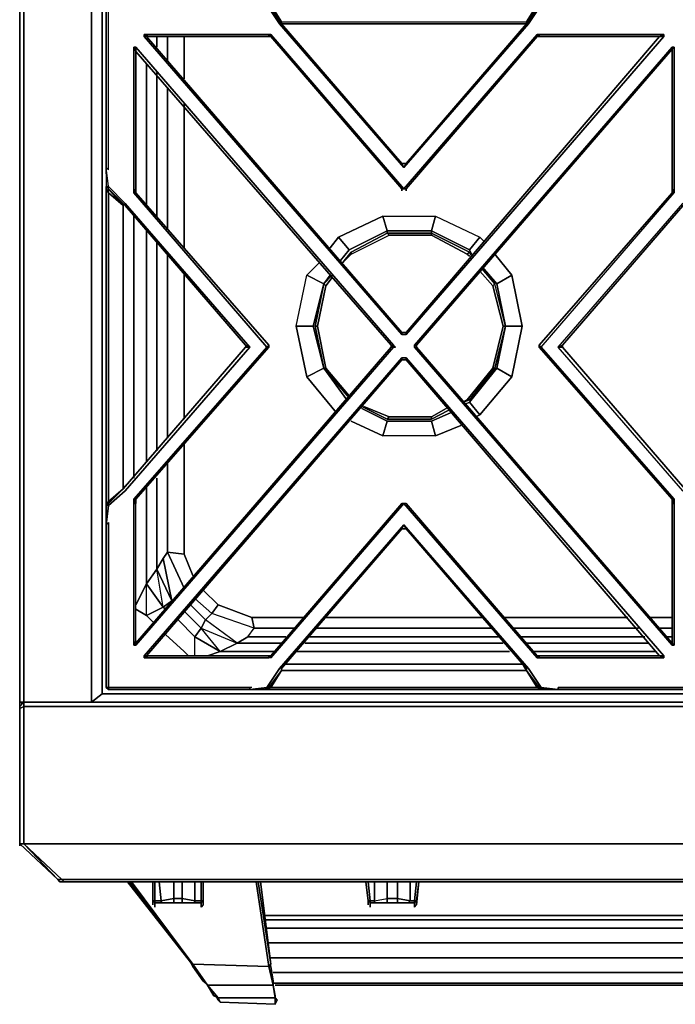
# Model space of a CAD drawing. Units: inches. Extents: x 0 to 29.9, y -31.2 to 0.
# Drawn here: x 0 to 11.7, y -31.2 to -13.6 of the extents above; entities that cross this region are included whole.
import ezdxf

# ---------------------------------------------------------------- set-up
doc = ezdxf.new("R2010")
doc.units = ezdxf.units.IN
doc.header["$MEASUREMENT"] = 0
doc.layers.get('0').update_dxf_attribs({"true_color": 0x8a086e})

msp = doc.modelspace()

# ---------------------------------------------------------------- linework, layer by layer
at = {"color": 81, "elevation": 0}
for points in [[(0.075, 0), (0, 0), (0, -0.829), (0.075, -0.829), (0.075, 0), (0, 0), (0, -0.829), (0.075, -0.906), (0.075, -25.788), (1.28, -25.788)], [(0, -0.906), (0, -25.788), (0.075, -25.788), (1.28, -25.788), (1.28, -0.906)], [(1.28, -25.788), (0.075, -25.788), (0.075, -0.906)], [(1.28, -0.906), (1.469, -1.057), (1.469, -25.638), (12.319, -25.638), (14.054, -25.638)], [(2.448, -14.1), (2.448, -13.912)], [(2.636, -14.364), (2.636, -13.912)], [(2.636, -13.912), (2.636, -14.364)], [(2.636, -14.364), (2.636, -13.912)], [(2.937, -14.668), (2.937, -13.912)], [(2.937, -13.912), (2.937, -14.668)], [(2.937, -14.668), (2.937, -13.912)], [(2.26, -14.402), (2.26, -16.929)], [(2.26, -16.929), (2.26, -14.402)], [(2.26, -16.929), (2.26, -14.402)], [(2.448, -17.118), (2.448, -14.552)], [(2.636, -17.344), (2.636, -14.818)], [(2.636, -14.818), (2.636, -17.344)], [(2.636, -17.344), (2.636, -14.818)], [(2.937, -17.683), (2.937, -15.119)], [(2.937, -15.119), (2.937, -17.683)], [(2.937, -17.683), (2.937, -15.119)], [(2.034, -21.792), (2.034, -17.118)], [(2.034, -17.118), (2.034, -21.792)], [(2.034, -21.792), (2.034, -17.118)], [(5.689, -17.494), (6.48, -17.118), (6.555, -17.381)], [(6.555, -17.381), (6.48, -17.118), (5.689, -17.494)], [(6.48, -17.118), (7.421, -17.118), (7.346, -17.381)], [(6.555, -17.381), (6.48, -17.118), (7.421, -17.118), (7.346, -17.381)], [(7.346, -17.381), (7.421, -17.118), (8.212, -17.494), (8.024, -17.72)], [(7.421, -17.118), (8.212, -17.494), (8.024, -17.72)], [(2.26, -17.381), (2.26, -21.491)], [(2.26, -21.491), (2.26, -17.381)], [(2.26, -21.491), (2.26, -17.381)], [(5.877, -17.72), (6.555, -17.381), (7.346, -17.381), (8.024, -17.72)], [(6.555, -17.381), (5.877, -17.72)], [(7.346, -17.381), (6.555, -17.381)], [(8.024, -17.72), (7.346, -17.381)], [(2.448, -21.302), (2.448, -17.57)], [(5.689, -17.494), (5.877, -17.72)], [(5.877, -17.72), (5.689, -17.494)], [(5.877, -17.72), (5.689, -17.494)], [(8.024, -17.758), (7.346, -17.419), (6.555, -17.419), (5.915, -17.758), (5.764, -17.946), (5.915, -17.758), (5.915, -17.796), (6.593, -17.457), (6.555, -17.419), (5.915, -17.758), (5.915, -17.796), (6.593, -17.457), (6.555, -17.419)], [(5.915, -17.796), (6.593, -17.457), (7.346, -17.457), (7.986, -17.796), (8.024, -17.833)], [(7.986, -17.796), (8.024, -17.758), (7.346, -17.419), (7.346, -17.457), (6.593, -17.457), (6.555, -17.419), (7.346, -17.419), (7.346, -17.457), (6.593, -17.457)], [(7.986, -17.796), (7.346, -17.457)], [(8.024, -17.72), (8.212, -17.494)], [(2.636, -21.076), (2.636, -17.796)], [(2.636, -17.796), (2.636, -21.076)], [(2.636, -21.076), (2.636, -17.796)], [(5.764, -17.946), (5.915, -17.796), (5.915, -17.758)], [(7.986, -17.796), (8.024, -17.758)], [(2.937, -20.737), (2.937, -18.134)], [(2.937, -18.134), (2.937, -20.737)], [(2.937, -20.737), (2.937, -18.134)], [(4.936, -19.078), (5.124, -18.172), (5.425, -18.323)], [(5.425, -18.323), (5.124, -18.172)], [(5.877, -20.321), (5.463, -19.831), (5.312, -19.078), (5.463, -18.36), (5.576, -18.21)], [(8.212, -18.097), (8.44, -18.36), (8.629, -19.078), (8.44, -19.831), (7.986, -20.396)], [(8.779, -18.172), (8.516, -18.323)], [(8.516, -18.323), (8.779, -18.172)], [(8.968, -19.078), (8.779, -19.982), (8.516, -19.831), (8.779, -19.982), (8.968, -19.078), (8.779, -18.172)], [(8.516, -18.323), (8.779, -18.172)], [(8.779, -18.172), (8.968, -19.078), (8.666, -19.078)], [(5.425, -18.323), (5.237, -19.078), (4.936, -19.078), (5.124, -19.982)], [(5.425, -19.831), (5.237, -19.078), (5.425, -18.323)], [(5.425, -18.323), (5.237, -19.078), (5.425, -19.831)], [(5.425, -18.323), (5.463, -18.36), (5.312, -19.078), (5.275, -19.078), (5.425, -18.323), (5.463, -18.36), (5.312, -19.078)], [(5.425, -18.323), (5.275, -19.078), (5.425, -18.323), (5.275, -19.078), (5.425, -19.831), (5.275, -19.078), (5.312, -19.078), (5.463, -19.831), (5.425, -19.831)], [(5.463, -18.36), (5.425, -18.323)], [(7.911, -20.434), (7.986, -20.396), (8.44, -19.831), (8.629, -19.078), (8.44, -18.36)], [(8.024, -20.396), (8.478, -19.831), (8.666, -19.078), (8.478, -18.323)], [(8.516, -18.323), (8.666, -19.078), (8.516, -19.831), (8.024, -20.434)], [(8.024, -20.434), (8.516, -19.831), (8.666, -19.078), (8.516, -18.323)], [(8.478, -18.323), (8.44, -18.36)], [(8.44, -18.36), (8.478, -18.323)], [(8.666, -19.078), (8.478, -19.831), (8.44, -19.831), (8.629, -19.078), (8.666, -19.078), (8.478, -18.323)], [(8.44, -18.36), (8.478, -18.323)], [(8.629, -19.078), (8.44, -18.36)], [(8.666, -19.078), (8.478, -18.323)], [(5.237, -19.078), (5.425, -19.831)], [(5.425, -19.831), (5.275, -19.078), (5.312, -19.078), (5.463, -19.831)], [(5.275, -19.078), (5.425, -19.831)], [(8.478, -19.831), (8.666, -19.078)], [(5.124, -19.982), (5.425, -19.831)], [(5.425, -19.831), (5.124, -19.982)], [(5.425, -19.831), (5.463, -19.831)], [(5.463, -19.831), (5.425, -19.831)], [(7.986, -20.396), (8.44, -19.831)], [(8.024, -20.396), (8.478, -19.831), (8.44, -19.831), (8.478, -19.831), (8.024, -20.396), (7.986, -20.396)], [(8.212, -20.662), (8.779, -19.982), (8.516, -19.831), (8.024, -20.434)], [(8.779, -19.982), (8.212, -20.662), (8.024, -20.434)], [(7.61, -20.549), (7.346, -20.7), (6.593, -20.7), (6.141, -20.511)], [(8.024, -20.434), (8.212, -20.662)], [(8.212, -20.662), (8.024, -20.434)], [(6.593, -20.7), (6.555, -20.737)], [(6.555, -20.737), (6.593, -20.7)], [(6.555, -20.737), (6.593, -20.7)], [(6.593, -20.7), (7.346, -20.7)], [(7.346, -20.737), (7.346, -20.7), (6.593, -20.7)], [(7.346, -20.737), (7.346, -20.7)], [(7.346, -20.7), (7.346, -20.737)], [(6.555, -20.775), (6.48, -21.039)], [(6.48, -21.039), (6.555, -20.775)], [(6.555, -20.775), (7.346, -20.775), (7.421, -21.039), (6.48, -21.039)], [(6.48, -21.039), (6.555, -20.775)], [(7.346, -20.737), (6.555, -20.737)], [(6.555, -20.737), (7.346, -20.737)], [(7.346, -20.775), (6.555, -20.775)], [(6.555, -20.775), (7.346, -20.775)], [(7.421, -21.039), (7.346, -20.775)], [(7.346, -20.775), (7.421, -21.039)], [(7.421, -21.039), (6.48, -21.039)], [(2.937, -21.189), (2.937, -23.15), (2.636, -23.112), (2.636, -21.528)], [(3.088, -23.527), (2.937, -23.15), (2.937, -21.189)], [(3.088, -23.527), (2.937, -23.15), (2.937, -21.189)], [(2.636, -21.528), (2.636, -23.112), (2.561, -23.225)], [(2.937, -23.15), (2.636, -23.112), (2.636, -21.528)], [(2.071, -24.054), (2.26, -23.677), (2.26, -21.943)], [(2.448, -21.792), (2.448, -23.414), (2.26, -23.677), (2.561, -24.091), (2.26, -24.242), (2.26, -23.677), (2.561, -24.091), (2.26, -24.242), (2.561, -24.091)], [(2.26, -21.943), (2.26, -23.677)], [(2.448, -23.414), (2.26, -23.677), (2.26, -21.943)], [(2.448, -23.414), (2.561, -23.225), (2.636, -23.112), (2.937, -23.752)], [(2.937, -23.752), (2.636, -23.112), (2.561, -23.225)], [(2.937, -23.752), (2.636, -23.112), (2.937, -23.15), (3.088, -23.527)], [(2.599, -24.129), (2.561, -24.091), (2.712, -23.978), (2.448, -23.414), (2.561, -23.225), (2.712, -23.978)], [(2.561, -24.091), (2.26, -23.677), (2.448, -23.414)], [(2.448, -23.414), (2.712, -23.978), (2.561, -24.091)], [(2.561, -24.091), (2.448, -23.414)], [(5.086, -24.28), (4.145, -24.28), (3.54, -24.054), (3.276, -23.79)], [(2.561, -24.091), (2.712, -23.978)], [(3.05, -24.054), (3.314, -24.317), (3.239, -24.47), (2.937, -24.167)], [(2.937, -24.167), (3.239, -24.47), (3.314, -24.317), (3.05, -24.054)], [(4.07, -24.621), (4.182, -24.47), (3.427, -24.204), (3.314, -24.317), (3.05, -24.054)], [(3.54, -24.054), (3.427, -24.204), (3.126, -23.941)], [(3.126, -23.941), (3.427, -24.204), (3.314, -24.317)], [(3.881, -24.734), (3.314, -24.317), (3.427, -24.204), (3.126, -23.941)], [(4.747, -24.621), (4.07, -24.621), (4.182, -24.47), (3.427, -24.204), (3.54, -24.054), (4.145, -24.28), (4.182, -24.47), (4.898, -24.47)], [(2.26, -24.242), (2.071, -24.129)], [(2.071, -24.129), (2.26, -24.242)], [(2.373, -24.355), (2.26, -24.242), (2.071, -24.129)], [(2.825, -24.317), (3.126, -24.621), (3.239, -24.47), (2.937, -24.167)], [(4.898, -24.47), (4.182, -24.47), (4.145, -24.28), (5.086, -24.28)], [(5.086, -24.28), (4.145, -24.28)], [(5.463, -24.28), (8.252, -24.28)], [(8.252, -24.28), (5.463, -24.28)], [(8.252, -24.28), (5.463, -24.28)], [(8.629, -24.28), (10.851, -24.28)], [(10.851, -24.28), (8.629, -24.28)], [(10.851, -24.28), (8.629, -24.28)], [(11.227, -24.28), (11.641, -24.28)], [(11.641, -24.28), (11.227, -24.28)], [(11.641, -24.28), (11.227, -24.28)], [(3.013, -24.96), (2.937, -24.885), (2.599, -24.583)], [(3.239, -24.47), (3.126, -24.621)], [(3.578, -24.885), (3.239, -24.47), (3.881, -24.734), (3.578, -24.885), (4.559, -24.885)], [(4.747, -24.621), (4.07, -24.621), (4.182, -24.47), (4.898, -24.47)], [(8.44, -24.47), (5.275, -24.47)], [(5.275, -24.47), (8.44, -24.47)], [(5.275, -24.47), (8.44, -24.47)], [(11.039, -24.47), (8.817, -24.47)], [(8.817, -24.47), (11.039, -24.47)], [(8.817, -24.47), (11.039, -24.47)], [(11.641, -24.47), (11.415, -24.47)], [(11.415, -24.47), (11.641, -24.47)], [(11.415, -24.47), (11.641, -24.47)], [(3.126, -24.96), (3.126, -24.621), (3.578, -24.885), (3.352, -24.96)], [(3.126, -24.96), (3.126, -24.621), (3.578, -24.885), (3.352, -24.96)], [(3.578, -24.885), (3.881, -24.734)], [(3.881, -24.734), (4.07, -24.621), (4.747, -24.621)], [(4.07, -24.621), (3.881, -24.734)], [(4.672, -24.734), (3.881, -24.734), (4.07, -24.621)], [(8.629, -24.734), (5.086, -24.734)], [(5.162, -24.621), (8.553, -24.621)], [(8.553, -24.621), (5.162, -24.621)], [(8.553, -24.621), (5.162, -24.621)], [(8.93, -24.621), (11.152, -24.621)], [(11.152, -24.621), (8.93, -24.621)], [(11.152, -24.621), (8.93, -24.621)], [(11.227, -24.734), (9.043, -24.734)], [(11.528, -24.621), (11.641, -24.621)], [(11.641, -24.621), (11.528, -24.621)], [(11.641, -24.621), (11.528, -24.621)], [(3.352, -24.96), (3.578, -24.885)], [(8.742, -24.885), (4.936, -24.885)], [(11.34, -24.885), (9.156, -24.885)], [(8.968, -25.11), (4.747, -25.11)], [(4.747, -25.11), (8.968, -25.11)], [(8.968, -25.11), (4.747, -25.11)], [(14.054, -25.788), (12.319, -25.788), (1.28, -25.788), (1.469, -25.638)], [(12.319, -25.788), (1.28, -25.788), (1.469, -25.638), (1.28, -25.788), (12.319, -25.788), (14.054, -25.788)], [(29.802, -25.788), (14.92, -25.788), (0.075, -25.788), (0.075, -25.864), (0, -25.901), (0, -25.864)], [(0.038, -25.826), (0.038, -25.788)], [(29.802, -25.788), (14.92, -25.788), (0.075, -25.788)], [(1.28, -25.788), (12.319, -25.788), (14.054, -25.788)], [(29.802, -28.314), (29.087, -28.956), (14.92, -28.956), (0.753, -28.956), (0.075, -28.314), (0.075, -25.864), (0, -25.901), (0, -28.314), (0.075, -28.314), (0.678, -28.956), (0, -28.314), (0, -25.901), (0, -25.864)], [(0, -25.901), (0, -28.314)], [(0.075, -28.314), (0.075, -25.864)], [(29.878, -28.314), (29.802, -28.314), (29.802, -25.864), (14.92, -25.864), (0.075, -25.864)], [(0, -28.314), (0.678, -28.956), (0.753, -28.956), (0.791, -28.994), (0.716, -28.994)], [(29.125, -28.994), (29.162, -28.956), (29.087, -28.956), (29.802, -28.314), (14.92, -28.314), (0.075, -28.314), (0.753, -28.956), (0.678, -28.956), (0.716, -28.994), (0.791, -28.994)]]:
    msp.add_lwpolyline(points, dxfattribs=at)
for points in [[(0, -25.788), (0, -0.906), (0, -0.829), (0, -0.906)], [(0.075, -25.788), (0, -25.788), (0, -0.906), (0.075, -0.906)], [(1.28, -0.906), (1.28, -25.788)], [(1.469, -1.057), (1.469, -25.638)], [(2.448, -13.912), (2.448, -14.1)], [(2.448, -14.552), (2.448, -17.118)], [(5.877, -17.72), (6.555, -17.381)], [(6.555, -17.419), (6.555, -17.381)], [(6.555, -17.381), (7.346, -17.381)], [(7.346, -17.419), (7.346, -17.381)], [(7.346, -17.381), (8.024, -17.72)], [(2.448, -17.57), (2.448, -21.302)], [(5.538, -17.683), (5.689, -17.494)], [(5.915, -17.758), (6.555, -17.419)], [(6.555, -17.419), (7.346, -17.419)], [(7.986, -17.796), (7.346, -17.457), (7.346, -17.419), (8.024, -17.758)], [(8.212, -17.494), (8.29, -17.57)], [(5.877, -17.72), (5.727, -17.909)], [(5.727, -17.909), (5.877, -17.72)], [(8.061, -17.796), (8.024, -17.72)], [(8.024, -17.72), (8.061, -17.796)], [(5.764, -17.946), (5.915, -17.758)], [(5.915, -17.796), (5.764, -17.946)], [(7.986, -17.796), (8.024, -17.833)], [(8.061, -17.833), (8.024, -17.758)], [(8.024, -17.758), (8.061, -17.833)], [(8.478, -17.796), (8.779, -18.172)], [(5.124, -18.172), (5.35, -17.946)], [(8.516, -18.323), (8.252, -18.021)], [(8.252, -18.021), (8.516, -18.323)], [(8.478, -18.323), (8.252, -18.059)], [(8.252, -18.059), (8.478, -18.323)], [(5.124, -19.982), (4.936, -19.078), (5.237, -19.078), (4.936, -19.078), (5.124, -18.172), (5.425, -18.323), (5.237, -19.078), (5.425, -19.831)], [(5.576, -18.172), (5.425, -18.323)], [(5.425, -18.323), (5.576, -18.172)], [(5.538, -18.172), (5.425, -18.323)], [(5.425, -18.323), (5.538, -18.172)], [(5.463, -18.36), (5.576, -18.21)], [(8.212, -18.097), (8.44, -18.36)], [(8.516, -18.323), (8.666, -19.078), (8.516, -19.831), (8.666, -19.078)], [(8.666, -19.078), (8.629, -19.078)], [(8.968, -19.078), (8.666, -19.078)], [(5.425, -19.831), (5.877, -20.359)], [(5.877, -20.359), (5.425, -19.831)], [(5.425, -19.831), (5.84, -20.396)], [(5.84, -20.396), (5.425, -19.831)], [(5.463, -19.831), (5.877, -20.321)], [(5.651, -20.624), (5.124, -19.982)], [(6.103, -20.511), (6.555, -20.737)], [(6.555, -20.737), (6.103, -20.511)], [(6.103, -20.549), (6.555, -20.775)], [(6.555, -20.775), (6.103, -20.549)], [(6.141, -20.511), (6.593, -20.7)], [(7.61, -20.549), (7.346, -20.7)], [(7.911, -20.434), (7.986, -20.396)], [(7.911, -20.434), (8.024, -20.396)], [(8.024, -20.396), (7.911, -20.434)], [(7.949, -20.472), (8.024, -20.434)], [(8.024, -20.434), (7.949, -20.472)], [(7.986, -20.396), (8.024, -20.396)], [(7.346, -20.737), (7.647, -20.587)], [(7.647, -20.587), (7.346, -20.737)], [(7.346, -20.775), (7.685, -20.624)], [(7.685, -20.624), (7.346, -20.775)], [(8.212, -20.662), (8.137, -20.7)], [(6.48, -21.039), (5.915, -20.775)], [(7.346, -20.737), (6.555, -20.737)], [(7.873, -20.85), (7.421, -21.039)], [(2.448, -21.792), (2.448, -23.414)], [(2.561, -23.225), (2.448, -23.414), (2.712, -23.978)], [(2.071, -24.054), (2.26, -23.677)], [(3.54, -24.054), (3.276, -23.79)], [(3.427, -24.204), (3.54, -24.054), (4.145, -24.28), (4.182, -24.47)], [(2.26, -24.242), (2.373, -24.355)], [(2.599, -24.129), (2.561, -24.091)], [(3.126, -24.621), (2.825, -24.317)], [(3.314, -24.317), (3.239, -24.47), (3.881, -24.734)], [(2.599, -24.583), (2.937, -24.885)], [(3.239, -24.47), (3.881, -24.734), (3.578, -24.885), (3.126, -24.621)], [(3.881, -24.734), (4.672, -24.734)], [(5.086, -24.734), (8.629, -24.734)], [(9.043, -24.734), (11.227, -24.734)], [(2.937, -24.885), (3.013, -24.96)], [(4.559, -24.885), (3.578, -24.885)], [(8.742, -24.885), (4.936, -24.885)], [(11.34, -24.885), (9.156, -24.885)], [(1.469, -25.638), (12.319, -25.638)], [(0.075, -25.788), (0, -25.788)], [(0, -25.864), (0.075, -25.788)], [(0, -25.864), (0.075, -25.788)], [(0, -25.788), (0, -25.864)], [(0, -25.864), (0, -25.788)], [(0.038, -25.788), (0.038, -25.826)], [(0.075, -25.788), (14.92, -25.788), (0.075, -25.788), (0.075, -25.864)], [(0, -28.314), (0, -25.901), (0.075, -25.864), (0.075, -28.314)], [(0, -25.901), (0, -25.864)], [(14.92, -25.864), (0.075, -25.864)], [(0.753, -28.956), (0.678, -28.956), (0, -28.314), (0.075, -28.314)], [(0, -28.314), (0, -28.354)], [(0, -28.354), (0, -28.314)], [(14.92, -28.314), (0.075, -28.314)], [(0.716, -28.994), (0.678, -28.956)], [(0.791, -28.994), (14.92, -28.994), (29.087, -28.994), (29.087, -28.956), (14.92, -28.956), (0.753, -28.956), (0.791, -28.994), (0.716, -28.994)], [(29.087, -28.994), (14.92, -28.994), (0.791, -28.994), (0.753, -28.956), (14.92, -28.956), (29.087, -28.956)], [(14.92, -28.994), (0.791, -28.994)]]:
    msp.add_lwpolyline(points, close=True, dxfattribs=at)
at = {"color": 136, "elevation": 0}
for points in [[(1.845, -21.98), (1.845, -21.943), (1.845, -19.455), (1.845, -16.892), (1.845, -16.929), (1.582, -16.703), (1.582, -16.628), (1.544, -16.59), (1.582, -16.59), (1.544, -16.249), (1.544, -16.362), (1.544, -16.249), (1.582, -16.287), (1.582, -13.611), (1.582, -13.347), (1.544, -13.347), (1.582, -13.31), (1.582, -13.347), (1.544, -13.347), (1.544, -13.573), (1.544, -16.249)], [(1.544, -16.249), (1.582, -16.287), (1.582, -13.611), (1.582, -13.347), (1.808, -13.347), (4.107, -13.347), (4.107, -13.31)], [(4.107, -13.31), (1.77, -13.31), (1.582, -13.31), (1.544, -13.347), (1.544, -13.573), (1.544, -16.249)], [(4.032, -19.417), (4.107, -19.455), (1.883, -16.892), (1.582, -16.59), (1.544, -16.249), (1.544, -16.362), (1.544, -16.249), (1.544, -13.573), (1.544, -13.347), (1.582, -13.31), (1.582, -13.347), (1.808, -13.347), (4.107, -13.347), (4.107, -13.31)], [(4.107, -13.31), (4.408, -13.347), (4.634, -13.686), (6.856, -16.249), (6.819, -16.174), (4.672, -13.686), (6.819, -16.174), (4.672, -13.686)], [(4.672, -13.648), (6.856, -13.648), (9.043, -13.648), (9.231, -13.347), (6.856, -13.347), (4.484, -13.347), (4.446, -13.347), (4.371, -13.31), (4.408, -13.347), (4.634, -13.686), (6.856, -16.249), (9.081, -13.686), (9.306, -13.347)], [(9.043, -13.686), (9.081, -13.648), (9.269, -13.347), (9.306, -13.347), (9.081, -13.686), (6.856, -16.249), (6.894, -16.174), (6.819, -16.174), (6.856, -16.249), (4.634, -13.686), (4.408, -13.347), (4.446, -13.347), (4.634, -13.648), (4.672, -13.686), (4.634, -13.648), (4.446, -13.347)], [(9.306, -13.31), (9.231, -13.347), (9.269, -13.347), (9.043, -13.648), (9.231, -13.347), (6.856, -13.347), (4.484, -13.347), (4.672, -13.648), (4.672, -13.686), (4.634, -13.648)], [(9.043, -13.686), (6.894, -16.174), (6.819, -16.174), (4.672, -13.686), (4.672, -13.648), (4.484, -13.347)], [(4.634, -13.648), (4.484, -13.347), (4.672, -13.648), (6.856, -13.648), (9.043, -13.648), (9.043, -13.686), (6.856, -13.686), (9.043, -13.686), (8.855, -13.686)], [(6.894, -16.174), (6.856, -16.249), (9.081, -13.686), (9.306, -13.347), (9.269, -13.347)], [(9.043, -13.686), (9.043, -13.648), (9.231, -13.347), (9.269, -13.347), (9.344, -13.31), (9.306, -13.347), (9.608, -13.31), (9.532, -13.31), (9.608, -13.31), (9.608, -13.347), (9.57, -13.347)], [(9.269, -13.347), (9.081, -13.648), (9.043, -13.686)], [(9.043, -13.686), (6.894, -16.174), (6.856, -16.249)], [(6.856, -13.686), (9.043, -13.686)], [(9.043, -13.686), (9.081, -13.648)], [(6.819, -19.229), (6.894, -19.229), (6.819, -19.229), (6.819, -19.191), (2.26, -13.912), (6.819, -19.191), (2.26, -13.912), (2.297, -13.912), (2.222, -13.874), (4.446, -13.874), (4.446, -13.912), (4.484, -13.912), (4.484, -13.874), (6.856, -16.628), (6.819, -16.628)], [(9.231, -13.874), (6.856, -16.628), (4.484, -13.874), (4.446, -13.874)], [(4.484, -13.912), (4.484, -13.874), (6.856, -16.628), (6.819, -16.628)], [(6.894, -16.628), (6.856, -16.628), (9.231, -13.874), (9.269, -13.874), (9.231, -13.912), (9.269, -13.912), (9.231, -13.912)], [(6.894, -19.229), (11.491, -13.912), (11.491, -13.874), (9.269, -13.874), (9.231, -13.874), (9.231, -13.912)], [(9.231, -13.912), (9.269, -13.912), (9.269, -13.874), (11.491, -13.874), (11.415, -13.912)], [(11.415, -13.912), (11.491, -13.874), (9.269, -13.874), (9.269, -13.912)], [(11.415, -13.912), (11.491, -13.912), (11.491, -13.874)], [(2.26, -13.912), (2.297, -13.912), (4.446, -13.912)], [(4.446, -13.912), (2.297, -13.912)], [(2.297, -13.912), (4.446, -13.912)], [(2.297, -13.912), (4.446, -13.912)], [(6.894, -16.628), (9.231, -13.912)], [(11.415, -13.912), (6.894, -19.191)], [(11.415, -13.912), (11.491, -13.912), (6.894, -19.229), (6.894, -19.191)], [(2.071, -24.696), (2.034, -24.772), (2.034, -22.244), (2.071, -22.244), (2.071, -22.169), (2.034, -22.169), (4.408, -19.455), (4.446, -19.455), (4.446, -19.417), (4.408, -19.455), (2.034, -16.703), (2.071, -16.703), (2.071, -16.628), (2.034, -16.666), (2.034, -14.1), (2.071, -14.176)], [(6.63, -19.417), (6.668, -19.417), (2.071, -14.1), (2.034, -14.1)], [(2.071, -14.176), (2.071, -14.1), (2.034, -14.1)], [(4.446, -19.417), (4.408, -19.455), (2.034, -16.703), (2.071, -16.703), (2.071, -16.628), (2.034, -16.666), (2.034, -16.703), (2.071, -16.628), (2.071, -14.176)], [(2.071, -14.176), (2.071, -14.1), (6.668, -19.417), (6.63, -19.417), (6.63, -19.455), (6.668, -19.455), (2.071, -24.772), (2.071, -24.734)], [(2.071, -14.1), (2.071, -14.176)], [(6.63, -19.417), (6.668, -19.455), (6.706, -19.455), (6.668, -19.417), (2.071, -14.1), (2.071, -14.176)], [(2.071, -14.176), (2.071, -16.628)], [(6.63, -19.417), (2.071, -14.176)], [(2.071, -16.628), (2.071, -14.176)], [(2.071, -14.176), (6.63, -19.417)], [(2.071, -16.703), (2.071, -16.628), (2.071, -14.176)], [(11.679, -14.1), (11.641, -14.1), (7.045, -19.417), (11.641, -14.1), (11.641, -14.138), (11.641, -14.1), (11.679, -14.1), (11.641, -14.138), (11.641, -16.628), (11.679, -16.666), (11.679, -14.1), (11.679, -16.666), (11.679, -16.703), (11.641, -16.628)], [(11.641, -24.734), (7.082, -19.455), (7.045, -19.455), (7.045, -19.417), (7.082, -19.417), (11.641, -14.138), (11.641, -16.628)], [(11.641, -14.138), (11.641, -16.628)], [(1.544, -16.362), (1.544, -16.249), (1.544, -16.59), (1.544, -16.628), (1.582, -16.703), (1.582, -16.628), (1.544, -16.59), (1.582, -16.59), (1.544, -16.249)], [(1.544, -16.249), (1.544, -16.59), (1.582, -16.628)], [(1.883, -16.929), (1.845, -16.892), (1.582, -16.628), (1.582, -16.59), (1.883, -16.892), (4.107, -19.455), (4.032, -19.417), (4.032, -19.455), (4.107, -19.455), (1.883, -22.018), (1.582, -22.282), (1.582, -22.244), (1.544, -22.282), (1.544, -22.244), (1.582, -22.206), (1.582, -22.244), (1.845, -21.98)], [(1.582, -16.59), (1.883, -16.892), (4.107, -19.455), (1.883, -22.018), (1.582, -22.282), (1.544, -22.282), (1.582, -22.244)], [(1.544, -16.59), (1.544, -16.628)], [(1.582, -16.628), (1.582, -16.59), (1.544, -16.59), (1.544, -16.628), (1.544, -19.455), (1.544, -22.244), (1.544, -22.282), (1.582, -22.244), (1.582, -22.282), (1.883, -22.018), (4.107, -19.455), (4.032, -19.455), (1.845, -21.98)], [(1.544, -25.525), (1.582, -25.525), (1.582, -25.299), (1.582, -22.585), (1.544, -22.623), (1.582, -22.282), (1.544, -22.51), (1.544, -22.282), (1.544, -22.244), (1.544, -19.455), (1.544, -16.628), (1.544, -16.59), (1.582, -16.628)], [(1.582, -16.628), (1.845, -16.892), (1.845, -19.455), (1.845, -21.943), (1.883, -21.943), (1.845, -21.98)], [(1.845, -21.98), (1.845, -19.492), (1.845, -19.417), (1.845, -16.929), (1.582, -16.628)], [(1.582, -16.628), (1.845, -16.892)], [(2.034, -16.666), (2.034, -16.703), (4.408, -19.455), (2.034, -22.169), (2.034, -22.244)], [(6.819, -16.628), (6.894, -16.628)], [(6.856, -16.628), (6.894, -16.628), (6.819, -16.628)], [(11.679, -22.169), (9.306, -19.455), (9.269, -19.417), (9.269, -19.455), (9.269, -19.417), (9.306, -19.455), (11.679, -16.703), (11.641, -16.703), (11.641, -16.628)], [(9.306, -19.455), (11.679, -16.703), (11.679, -16.666)], [(12.131, -22.282), (11.83, -22.018), (9.608, -19.455), (11.83, -16.892), (12.131, -16.59), (12.169, -16.59), (12.131, -16.628), (12.131, -16.703), (11.867, -16.929), (11.867, -19.455)], [(12.131, -22.244), (11.867, -21.98), (11.867, -19.455), (11.867, -21.98), (9.683, -19.455), (9.683, -19.417), (9.608, -19.455), (11.83, -16.892), (12.131, -16.59), (12.131, -16.628), (11.867, -16.892)], [(11.905, -25.525), (12.131, -25.525), (12.131, -25.299), (12.131, -22.585), (12.169, -22.623), (12.131, -22.282), (11.83, -22.018), (9.608, -19.455), (11.83, -16.892), (12.131, -16.59), (12.131, -16.628), (11.867, -16.892)], [(9.269, -19.417), (11.641, -16.703)], [(1.845, -21.98), (1.845, -19.492), (1.845, -19.417), (1.845, -16.929), (1.845, -16.892), (1.883, -16.929), (4.032, -19.417), (4.032, -19.455), (4.107, -19.455)], [(1.845, -21.98), (1.883, -21.943), (1.845, -21.943), (1.845, -19.455), (1.845, -16.892), (1.883, -16.929), (4.032, -19.417), (4.032, -19.455), (1.845, -21.98), (1.845, -21.943), (1.845, -19.455), (1.845, -16.892), (1.845, -17.118)], [(11.867, -16.892), (9.683, -19.417), (9.683, -19.455), (9.608, -19.455)], [(9.683, -19.455), (9.608, -19.455), (9.683, -19.417), (11.867, -16.892)], [(6.894, -19.191), (6.894, -19.229), (6.819, -19.229), (6.819, -19.191)], [(4.032, -19.455), (1.845, -21.98)], [(2.071, -24.734), (2.071, -24.696), (2.034, -24.772), (2.071, -24.772), (6.668, -19.455)], [(2.071, -24.734), (2.071, -24.772), (6.668, -19.455), (6.63, -19.455)], [(2.071, -24.734), (2.071, -24.696), (2.071, -22.244), (2.071, -22.169), (4.446, -19.455)], [(4.446, -19.417), (4.446, -19.455), (4.408, -19.455)], [(7.082, -19.455), (7.045, -19.455), (7.045, -19.417), (7.082, -19.417)], [(7.045, -19.417), (7.045, -19.455), (11.641, -24.772)], [(11.641, -24.734), (11.641, -24.772), (7.045, -19.455)], [(9.269, -19.417), (9.269, -19.455), (11.641, -22.169), (11.641, -22.244), (11.641, -22.169), (11.679, -22.244), (11.679, -22.169)], [(9.269, -19.417), (9.306, -19.455), (9.269, -19.455), (11.641, -22.169)], [(2.297, -24.96), (2.26, -24.96), (2.222, -24.96), (6.819, -19.643), (6.894, -19.643), (6.819, -19.643)], [(4.446, -24.96), (2.297, -24.96), (2.222, -24.997), (2.222, -24.96), (2.297, -24.96), (2.26, -24.96), (6.819, -19.681), (2.26, -24.96), (2.297, -24.96), (2.26, -24.96), (6.819, -19.681), (6.819, -19.643), (2.222, -24.96), (2.222, -24.997)], [(6.894, -19.643), (11.491, -24.96), (11.491, -24.997), (11.415, -24.96), (9.269, -24.96)], [(6.819, -19.681), (6.894, -19.681)], [(1.544, -22.282), (1.582, -22.244), (1.582, -22.206), (1.845, -21.98)], [(1.544, -22.244), (1.544, -22.282), (1.544, -22.51), (1.544, -22.623), (1.582, -22.585), (1.582, -25.299), (1.582, -25.525), (1.544, -25.525), (1.582, -25.562), (1.77, -25.562), (4.107, -25.562), (4.408, -25.525), (4.371, -25.562), (4.446, -25.525), (4.672, -25.223)], [(2.071, -24.734), (2.071, -24.696), (2.071, -22.244), (2.034, -22.244), (2.034, -22.169), (2.071, -22.169)], [(2.034, -24.772), (2.071, -24.696), (2.071, -22.244)], [(2.071, -24.734), (2.071, -24.696), (2.071, -22.244)], [(9.231, -24.96), (6.894, -22.244), (6.819, -22.244), (6.856, -22.244), (4.484, -24.997), (4.446, -24.997)], [(4.446, -24.96), (4.484, -24.96), (6.819, -22.244), (6.894, -22.244), (6.856, -22.244), (9.231, -24.997), (9.269, -24.997), (11.491, -24.997)], [(6.856, -22.244), (4.484, -24.997), (4.484, -24.96), (6.819, -22.244)], [(4.484, -24.96), (4.484, -24.997), (6.856, -22.244), (6.819, -22.244)], [(6.894, -22.244), (6.856, -22.244), (9.231, -24.997), (9.231, -24.96)], [(12.169, -22.244), (12.131, -22.206), (12.131, -22.244), (12.169, -22.282), (12.131, -22.282), (12.169, -22.623), (12.169, -25.299), (12.169, -25.525), (12.131, -25.562), (12.131, -25.525), (11.905, -25.525), (9.608, -25.525), (9.608, -25.562), (11.943, -25.562), (12.131, -25.562)], [(11.641, -22.169), (11.641, -22.244), (11.679, -22.244), (11.679, -24.772), (11.641, -24.734), (11.641, -22.244)], [(11.641, -24.772), (11.679, -24.772), (11.679, -22.244), (11.679, -22.169)], [(11.641, -22.244), (11.641, -24.734)], [(11.641, -22.244), (11.679, -22.244), (11.679, -24.772), (11.641, -24.734)], [(1.582, -25.562), (1.582, -25.525), (1.808, -25.525), (4.107, -25.525), (1.808, -25.525), (1.582, -25.525), (1.582, -25.299), (1.582, -22.585), (1.544, -22.623)], [(4.672, -25.223), (4.672, -25.186), (6.819, -22.698), (6.856, -22.623), (4.634, -25.186), (4.408, -25.525), (4.446, -25.525), (4.371, -25.562), (4.408, -25.562), (4.371, -25.562), (4.408, -25.562), (6.856, -25.562), (9.306, -25.562)], [(4.672, -25.223), (4.446, -25.525), (4.408, -25.525), (4.634, -25.186), (6.856, -22.623)], [(4.634, -25.186), (6.856, -22.623), (6.819, -22.698), (6.894, -22.698), (6.856, -22.623), (9.081, -25.186), (9.306, -25.525), (9.269, -25.525), (9.043, -25.223)], [(9.306, -25.562), (9.231, -25.525), (9.269, -25.525), (9.344, -25.562), (9.306, -25.525), (9.081, -25.186), (6.856, -22.623), (6.894, -22.698), (6.819, -22.698), (4.672, -25.186)], [(9.344, -25.562), (9.269, -25.525), (9.306, -25.525), (9.081, -25.186), (6.856, -22.623), (6.894, -22.698), (9.043, -25.186), (9.043, -25.223)], [(9.043, -25.223), (9.043, -25.186), (6.894, -22.698)], [(4.484, -24.997), (4.446, -24.997), (4.484, -24.96)], [(4.446, -24.997), (4.446, -24.96)], [(8.93, -25.035), (9.043, -25.223)], [(9.043, -25.223), (8.93, -25.035)], [(9.269, -24.96), (11.415, -24.96), (11.491, -24.997), (9.269, -24.997), (9.269, -24.96), (9.231, -24.96)], [(9.269, -24.997), (9.231, -24.997), (9.269, -24.96)], [(11.415, -24.96), (11.491, -24.997), (9.269, -24.997), (9.269, -24.96)], [(4.634, -25.186), (4.408, -25.525)], [(9.043, -25.223), (9.231, -25.525), (6.856, -25.525), (4.484, -25.525), (4.672, -25.223)], [(9.306, -25.562), (9.231, -25.525), (6.856, -25.525), (4.484, -25.525), (4.672, -25.223)], [(4.672, -25.186), (4.672, -25.223)], [(4.672, -25.186), (4.672, -25.223)], [(4.672, -25.186), (4.672, -25.223)], [(1.582, -25.525), (1.582, -25.562), (1.544, -25.525)], [(4.107, -25.562), (4.107, -25.525), (1.808, -25.525), (1.582, -25.525), (1.582, -25.562), (1.77, -25.562), (4.107, -25.562), (4.182, -25.562)], [(4.145, -25.525), (4.107, -25.525), (4.107, -25.562), (4.182, -25.562), (4.107, -25.562), (4.408, -25.525), (4.371, -25.562), (4.446, -25.525), (4.484, -25.525), (4.408, -25.562), (4.371, -25.562), (4.107, -25.562), (4.182, -25.562)], [(4.145, -25.525), (4.107, -25.525), (4.107, -25.562)], [(4.408, -25.562), (4.484, -25.525), (4.446, -25.525), (4.371, -25.562)], [(9.608, -25.562), (9.306, -25.525), (9.608, -25.562), (9.608, -25.525), (11.905, -25.525)], [(9.344, -25.562), (9.532, -25.562)], [(9.344, -25.562), (9.532, -25.562), (9.608, -25.562)], [(9.532, -25.562), (9.608, -25.562)]]:
    msp.add_lwpolyline(points, dxfattribs=at)
for points in [[(1.544, -16.249), (1.582, -16.287), (1.582, -13.611), (1.582, -13.347), (1.544, -13.347), (1.544, -13.573)], [(4.446, -13.347), (4.634, -13.648)], [(9.081, -13.648), (9.269, -13.347)], [(9.043, -13.686), (6.856, -13.686), (4.672, -13.686), (4.672, -13.648), (6.856, -13.648), (9.043, -13.648)], [(6.856, -13.686), (4.672, -13.686)], [(6.894, -16.174), (9.043, -13.686)], [(8.855, -13.686), (9.043, -13.686)], [(2.297, -13.912), (2.222, -13.912), (2.222, -13.874)], [(4.446, -13.874), (2.222, -13.874)], [(2.297, -13.912), (2.222, -13.874), (2.222, -13.912)], [(4.446, -13.912), (4.446, -13.874), (4.484, -13.874), (4.484, -13.912)], [(4.484, -13.874), (4.446, -13.874), (4.446, -13.912), (4.484, -13.912), (4.446, -13.912)], [(6.894, -16.628), (6.856, -16.628), (9.231, -13.874), (9.231, -13.912)], [(9.231, -13.912), (9.231, -13.874), (9.269, -13.874), (9.269, -13.912)], [(11.491, -13.912), (11.415, -13.912), (11.491, -13.874)], [(6.819, -19.191), (6.894, -19.191), (6.819, -19.191), (6.819, -19.229), (2.222, -13.912), (2.26, -13.912)], [(2.297, -13.912), (2.26, -13.912), (2.222, -13.912), (6.819, -19.229), (2.222, -13.912), (2.26, -13.912)], [(4.484, -13.912), (6.819, -16.628)], [(6.819, -16.628), (4.484, -13.912)], [(6.894, -19.191), (11.415, -13.912), (11.491, -13.912), (6.894, -19.229)], [(6.894, -19.191), (11.415, -13.912)], [(9.231, -13.912), (6.894, -16.628)], [(9.269, -13.912), (11.415, -13.912)], [(11.415, -13.912), (9.269, -13.912)], [(2.034, -14.1), (2.071, -14.1), (2.071, -14.176)], [(2.034, -14.1), (2.034, -16.666)], [(2.034, -14.1), (2.071, -14.176)], [(2.071, -14.176), (2.071, -14.138)], [(6.63, -19.417), (2.071, -14.176)], [(11.641, -14.138), (7.082, -19.417), (7.045, -19.417), (11.641, -14.1)], [(7.082, -19.417), (11.641, -14.138), (7.082, -19.417), (7.082, -19.455), (11.641, -24.734), (7.082, -19.455)], [(11.641, -16.628), (11.641, -14.138), (11.679, -14.1), (11.679, -16.666)], [(11.641, -14.1), (11.679, -14.1), (11.641, -14.138)], [(1.544, -16.362), (1.544, -16.249)], [(6.819, -16.174), (6.894, -16.174)], [(1.544, -22.244), (1.544, -19.455), (1.544, -16.628), (1.582, -16.703), (1.582, -19.417), (1.582, -19.492), (1.582, -22.206)], [(1.544, -16.628), (1.544, -19.455), (1.544, -22.244), (1.582, -22.206), (1.582, -19.492), (1.582, -19.417), (1.582, -16.703)], [(1.582, -16.703), (1.582, -16.628), (1.845, -16.892), (1.845, -16.929)], [(2.034, -16.703), (2.034, -16.666), (2.071, -16.628), (2.071, -16.703)], [(6.819, -16.666), (6.819, -16.628)], [(6.894, -16.628), (6.819, -16.628)], [(6.894, -16.666), (6.894, -16.628)], [(11.641, -16.628), (11.679, -16.666), (11.679, -16.703), (11.641, -16.703)], [(11.641, -16.703), (11.641, -16.628)], [(1.582, -16.703), (1.845, -16.929), (1.845, -19.417), (1.845, -19.492), (1.845, -21.98), (1.582, -22.206), (1.582, -19.492), (1.582, -19.417)], [(4.446, -19.417), (2.071, -16.703)], [(2.071, -16.703), (4.446, -19.417)], [(9.269, -19.417), (11.641, -16.703)], [(11.679, -22.169), (9.306, -19.455), (11.679, -16.703), (11.641, -16.703), (9.269, -19.417), (9.269, -19.455), (11.641, -22.169)], [(1.845, -17.118), (1.845, -16.892)], [(4.032, -19.417), (1.883, -16.929)], [(11.867, -16.892), (9.683, -19.417), (9.683, -19.455), (11.867, -21.98), (9.683, -19.455), (9.683, -19.417)], [(6.819, -19.191), (6.894, -19.191)], [(4.032, -19.455), (1.845, -21.98)], [(2.071, -22.169), (2.071, -22.244), (2.071, -22.169), (4.446, -19.455), (4.408, -19.455), (2.034, -22.169), (2.071, -22.169), (4.446, -19.455)], [(6.63, -19.455), (2.071, -24.734)], [(2.071, -24.734), (6.63, -19.455)], [(4.446, -19.417), (4.446, -19.455)], [(6.63, -19.417), (6.63, -19.455), (6.668, -19.455), (6.706, -19.455), (6.668, -19.455)], [(6.63, -19.417), (6.706, -19.455), (6.668, -19.417), (6.706, -19.455)], [(6.63, -19.455), (6.63, -19.417)], [(11.641, -24.734), (11.641, -24.772), (7.045, -19.455), (7.082, -19.455)], [(7.082, -19.417), (7.082, -19.455)], [(11.641, -22.169), (9.269, -19.455), (9.306, -19.455), (11.679, -22.169)], [(11.867, -21.98), (12.131, -22.244), (12.131, -22.282), (11.83, -22.018), (9.608, -19.455), (9.683, -19.455)], [(6.819, -19.681), (2.26, -24.96), (2.222, -24.96), (6.819, -19.643)], [(6.894, -19.643), (6.894, -19.681), (6.819, -19.681), (6.819, -19.643)], [(6.894, -19.681), (11.415, -24.96), (11.491, -24.96), (6.894, -19.643), (6.894, -19.681), (6.819, -19.681)], [(11.491, -24.96), (11.415, -24.96), (6.894, -19.681), (6.894, -19.643)], [(11.415, -24.96), (6.894, -19.681)], [(1.845, -21.943), (1.845, -21.98), (1.883, -21.943)], [(1.845, -21.943), (1.845, -21.98)], [(1.845, -21.98), (1.582, -22.244), (1.582, -22.206)], [(1.845, -21.98), (1.582, -22.244)], [(1.582, -22.244), (1.845, -21.98)], [(1.544, -22.51), (1.544, -22.282), (1.582, -22.282), (1.544, -22.623)], [(1.544, -22.282), (1.544, -22.51), (1.544, -22.623), (1.582, -22.282)], [(2.034, -22.169), (2.034, -22.244), (2.071, -22.244)], [(2.034, -22.244), (2.034, -24.772)], [(4.484, -24.96), (6.819, -22.244)], [(6.819, -22.244), (6.894, -22.244)], [(6.856, -22.244), (6.894, -22.244), (9.231, -24.96), (9.231, -24.997)], [(6.894, -22.244), (9.231, -24.96)], [(11.679, -22.244), (11.641, -22.244), (11.641, -22.169), (11.679, -22.169)], [(11.641, -24.734), (11.641, -22.244)], [(1.544, -22.623), (1.544, -25.299), (1.544, -25.525), (1.544, -25.299)], [(1.544, -25.525), (1.582, -25.562), (1.544, -25.525), (1.544, -25.299), (1.544, -22.623), (1.544, -25.299)], [(6.819, -22.698), (4.672, -25.186)], [(6.894, -22.698), (6.819, -22.698)], [(9.043, -25.186), (6.894, -22.698)], [(2.071, -24.734), (2.071, -24.772), (2.034, -24.772)], [(2.071, -24.734), (2.034, -24.772), (2.071, -24.772)], [(2.071, -24.696), (2.071, -24.734)], [(11.641, -24.734), (11.641, -24.772), (11.679, -24.772)], [(2.222, -24.997), (2.297, -24.96), (4.446, -24.96), (4.446, -24.997)], [(2.222, -24.96), (2.297, -24.96), (2.222, -24.997)], [(2.222, -24.997), (4.446, -24.997)], [(2.297, -24.96), (4.446, -24.96)], [(4.484, -24.96), (4.484, -24.997), (4.446, -24.997), (4.446, -24.96)], [(4.446, -24.96), (4.484, -24.96)], [(9.269, -24.96), (9.269, -24.997), (9.231, -24.997), (9.231, -24.96)], [(9.231, -24.96), (9.269, -24.96)], [(9.269, -24.96), (11.415, -24.96)], [(11.415, -24.96), (11.491, -24.96), (11.491, -24.997)], [(11.415, -24.96), (11.491, -24.997), (11.491, -24.96)], [(4.672, -25.223), (4.484, -25.525), (4.446, -25.525)], [(4.672, -25.223), (4.446, -25.525)], [(4.446, -25.525), (4.672, -25.223)], [(4.672, -25.223), (4.672, -25.186)], [(4.672, -25.186), (4.672, -25.223)], [(4.672, -25.186), (4.672, -25.223)], [(6.856, -25.223), (4.672, -25.223)], [(4.672, -25.223), (6.856, -25.223)], [(6.856, -25.223), (4.672, -25.223)], [(9.043, -25.223), (6.856, -25.223)], [(9.043, -25.223), (6.856, -25.223)], [(9.043, -25.223), (6.856, -25.223)], [(9.043, -25.223), (9.043, -25.186)], [(9.043, -25.223), (9.043, -25.186)], [(9.043, -25.223), (9.269, -25.525), (9.231, -25.525)], [(9.043, -25.223), (9.269, -25.525)], [(9.269, -25.525), (9.043, -25.223)], [(9.043, -25.223), (9.269, -25.525), (9.231, -25.525)], [(1.77, -25.562), (1.582, -25.562)], [(4.107, -25.562), (1.77, -25.562)], [(4.408, -25.525), (4.107, -25.562), (4.371, -25.562)], [(4.182, -25.562), (4.107, -25.562)], [(9.231, -25.525), (9.306, -25.562), (6.856, -25.562), (4.408, -25.562), (4.484, -25.525), (6.856, -25.525)], [(6.856, -25.562), (4.408, -25.562)], [(9.306, -25.562), (6.856, -25.562)], [(9.344, -25.562), (9.306, -25.562), (9.344, -25.562), (9.269, -25.525)], [(9.306, -25.525), (9.608, -25.562), (9.532, -25.562), (9.344, -25.562)], [(9.532, -25.562), (9.344, -25.562), (9.306, -25.525)], [(9.306, -25.562), (9.344, -25.562)], [(9.608, -25.562), (9.608, -25.525), (11.905, -25.525), (12.131, -25.525), (12.131, -25.562), (11.943, -25.562)], [(11.943, -25.562), (9.608, -25.562)]]:
    msp.add_lwpolyline(points, close=True, dxfattribs=at)
at = {"color": 175, "elevation": 0}
for points in [[(1.921, -28.994), (3.05, -30.427)], [(1.996, -28.994), (3.088, -30.465)], [(2.373, -29.333), (2.373, -29.37), (2.373, -29.408), (2.373, -29.37), (2.373, -29.333), (2.373, -28.994)], [(2.41, -28.994), (2.41, -29.333)], [(2.486, -28.994), (2.523, -29.333)], [(2.9, -28.994), (2.9, -29.295)], [(3.126, -28.994), (3.126, -29.333)], [(3.239, -28.994), (3.239, -29.333)], [(3.276, -29.333), (3.276, -28.994)], [(4.22, -28.994), (4.446, -30.503)], [(4.258, -28.994), (4.484, -30.465)], [(4.295, -28.994), (4.484, -30.465)], [(6.216, -29.333), (6.216, -29.37), (6.216, -29.408), (6.216, -29.37), (6.216, -29.333), (6.178, -28.994)], [(6.216, -28.994), (6.254, -29.333)], [(6.329, -28.994), (6.329, -29.333)], [(6.743, -28.994), (6.743, -29.295)], [(6.969, -28.994), (6.969, -29.333)], [(7.082, -28.994), (7.045, -29.333)], [(7.082, -29.333), (7.12, -28.994)], [(2.41, -29.333), (2.41, -29.37), (2.523, -29.37), (2.523, -29.333)], [(2.749, -29.295), (2.9, -29.295), (2.9, -29.37), (2.749, -29.37)], [(3.276, -29.37), (3.276, -29.408), (3.276, -29.37), (3.276, -29.333)], [(6.254, -29.333), (6.254, -29.37), (6.329, -29.37), (6.329, -29.333)], [(6.555, -29.295), (6.743, -29.295), (6.743, -29.37), (6.555, -29.37)], [(7.045, -29.333), (7.045, -29.37), (7.082, -29.333)], [(7.082, -29.37), (7.082, -29.408), (7.082, -29.37), (7.082, -29.333)], [(2.523, -29.37), (2.41, -29.37)], [(2.41, -29.408), (2.41, -29.446)], [(3.239, -29.408), (3.239, -29.37)], [(3.239, -29.446), (3.239, -29.408)], [(6.329, -29.37), (6.254, -29.37)], [(6.254, -29.408), (6.254, -29.446)], [(7.045, -29.408), (7.045, -29.37)], [(7.045, -29.446), (7.045, -29.408)], [(4.371, -29.596), (25.507, -29.596)], [(25.507, -29.672), (4.371, -29.672)], [(25.469, -29.822), (4.408, -29.822)], [(25.432, -30.086), (4.446, -30.086)], [(4.484, -30.352), (25.394, -30.352)], [(3.352, -30.841), (3.276, -30.766), (3.05, -30.427), (3.088, -30.503), (3.088, -30.465)], [(3.088, -30.503), (3.276, -30.766)], [(25.356, -30.615), (4.521, -30.615)], [(3.465, -31.03), (3.352, -30.841), (3.54, -31.067)], [(4.521, -30.841), (4.521, -30.766)], [(25.356, -30.804), (4.521, -30.804)], [(4.521, -30.841), (4.559, -31.03), (4.559, -31.067)], [(4.559, -30.841), (25.319, -30.841)], [(3.54, -31.105), (3.502, -31.03)], [(4.559, -31.067), (3.54, -31.067)], [(4.559, -31.18), (4.597, -31.105), (4.559, -31.067), (4.559, -31.03), (4.559, -31.067), (4.597, -31.105)], [(4.559, -31.067), (4.597, -31.105), (4.559, -31.18)]]:
    msp.add_lwpolyline(points, close=True, dxfattribs=at)
for points in [[(3.088, -30.465), (1.958, -28.994), (3.088, -30.465), (3.05, -30.427), (1.921, -28.994), (3.05, -30.427), (3.276, -30.766)], [(1.958, -28.994), (3.088, -30.465), (3.05, -30.427), (3.276, -30.766), (3.352, -30.841), (3.465, -31.03), (3.502, -31.03), (3.54, -31.105), (3.578, -31.143), (3.54, -31.067), (3.502, -31.03)], [(2.41, -28.994), (2.41, -29.333), (2.373, -29.333), (2.373, -28.994)], [(2.486, -28.994), (2.523, -29.333), (2.41, -29.333), (2.41, -29.37), (2.373, -29.333)], [(2.41, -29.37), (3.239, -29.37), (3.126, -29.37), (2.9, -29.37), (2.9, -29.295), (3.126, -29.333), (3.126, -29.37), (3.126, -29.333), (3.239, -29.333), (3.239, -29.37), (3.276, -29.333), (3.276, -29.37), (3.276, -29.408), (3.239, -29.446), (3.239, -29.408), (3.239, -29.37), (3.126, -29.37), (2.9, -29.37), (2.749, -29.37), (2.9, -29.37), (2.9, -29.295), (2.749, -29.295), (2.749, -28.994), (2.749, -29.295), (2.523, -29.333)], [(2.9, -28.994), (2.9, -29.295), (2.749, -29.295), (2.749, -28.994)], [(3.126, -28.994), (3.126, -29.333), (2.9, -29.295)], [(3.276, -29.333), (3.239, -29.333), (3.239, -28.994)], [(3.239, -29.333), (3.276, -29.333), (3.276, -28.994), (3.276, -29.408)], [(4.258, -28.994), (4.484, -30.465)], [(6.216, -28.994), (6.254, -29.333), (6.216, -29.333), (6.178, -28.994)], [(6.329, -28.994), (6.329, -29.333), (6.254, -29.333), (6.254, -29.37), (6.216, -29.333)], [(6.329, -29.333), (6.555, -29.295), (6.555, -28.994), (6.555, -29.295), (6.743, -29.295), (6.743, -29.37), (6.555, -29.37), (6.743, -29.37), (6.932, -29.37), (7.045, -29.37), (7.045, -29.408), (7.045, -29.446), (7.082, -29.408), (7.082, -29.37), (7.082, -29.333), (7.12, -28.994), (7.082, -29.408)], [(6.743, -28.994), (6.743, -29.295), (6.555, -29.295), (6.555, -28.994)], [(6.969, -28.994), (6.969, -29.333), (6.743, -29.295)], [(7.082, -29.333), (7.045, -29.333), (7.082, -28.994)], [(2.373, -29.408), (2.373, -29.37), (2.373, -29.333), (2.41, -29.37)], [(2.41, -29.408), (2.41, -29.37), (2.373, -29.333), (2.41, -29.333)], [(2.41, -29.37), (2.41, -29.333), (2.523, -29.333), (2.523, -29.37), (2.523, -29.333), (2.749, -29.295), (2.749, -29.37), (2.523, -29.37)], [(2.41, -29.37), (3.239, -29.37), (3.239, -29.333), (3.126, -29.333)], [(2.523, -29.333), (2.749, -29.295), (2.749, -29.37), (2.523, -29.37), (2.749, -29.37)], [(2.9, -29.37), (3.126, -29.37), (3.126, -29.333), (2.9, -29.295)], [(3.276, -29.333), (3.239, -29.37), (3.239, -29.333), (3.126, -29.333)], [(3.239, -29.37), (3.276, -29.333)], [(6.216, -29.408), (6.216, -29.37), (6.216, -29.333), (6.254, -29.37)], [(6.254, -29.408), (6.254, -29.37), (6.216, -29.333), (6.254, -29.333)], [(6.254, -29.37), (6.254, -29.333), (6.329, -29.333), (6.329, -29.37), (6.329, -29.333), (6.555, -29.295), (6.555, -29.37), (6.329, -29.37)], [(6.254, -29.37), (7.045, -29.37), (6.932, -29.37), (6.743, -29.37), (6.743, -29.295), (6.969, -29.333), (6.932, -29.37), (6.969, -29.333), (7.045, -29.333)], [(6.254, -29.37), (7.045, -29.37), (7.045, -29.333), (6.969, -29.333)], [(6.329, -29.333), (6.555, -29.295), (6.555, -29.37), (6.329, -29.37), (6.555, -29.37)], [(6.743, -29.37), (6.932, -29.37), (6.969, -29.333), (6.743, -29.295)], [(7.045, -29.333), (6.969, -29.333)], [(7.045, -29.37), (7.082, -29.333)], [(7.082, -29.333), (7.045, -29.37), (7.045, -29.333)], [(2.41, -29.37), (3.239, -29.37)], [(2.41, -29.37), (2.41, -29.408), (2.41, -29.446)], [(2.41, -29.37), (2.41, -29.408)], [(3.239, -29.37), (3.126, -29.37)], [(6.254, -29.37), (7.045, -29.37)], [(6.254, -29.37), (6.254, -29.408), (6.254, -29.446)], [(6.254, -29.37), (6.254, -29.408)], [(7.045, -29.37), (6.932, -29.37)], [(25.507, -29.596), (4.371, -29.596)], [(25.507, -29.672), (4.371, -29.672)], [(25.469, -29.822), (4.408, -29.822)], [(25.432, -30.086), (4.446, -30.086)], [(25.394, -30.352), (4.484, -30.352)], [(3.088, -30.465), (3.088, -30.503), (3.05, -30.427), (3.088, -30.503), (3.088, -30.465), (3.352, -30.841), (3.276, -30.766)], [(4.446, -30.503), (3.088, -30.465)], [(4.521, -30.841), (3.352, -30.841), (3.088, -30.465)], [(3.088, -30.465), (4.446, -30.503)], [(3.088, -30.465), (4.446, -30.503)], [(4.446, -30.503), (4.521, -30.841), (3.352, -30.841), (3.465, -31.03), (3.54, -31.067), (3.352, -30.841), (3.276, -30.766)], [(3.54, -31.105), (3.578, -31.143), (4.559, -31.18), (4.559, -31.067), (4.521, -30.841), (4.521, -30.766), (4.484, -30.503), (4.484, -30.465)], [(4.446, -30.503), (4.484, -30.503), (4.521, -30.766), (4.521, -30.841), (4.446, -30.503), (4.484, -30.465)], [(4.446, -30.503), (4.484, -30.503), (4.446, -30.503), (4.484, -30.465)], [(4.446, -30.503), (4.484, -30.465)], [(4.446, -30.503), (4.521, -30.841)], [(4.559, -31.067), (4.559, -31.03), (4.521, -30.841), (4.521, -30.766), (4.484, -30.503), (4.484, -30.465)], [(25.356, -30.615), (4.521, -30.615)], [(3.352, -30.841), (3.276, -30.766)], [(4.559, -31.067), (4.559, -31.18), (3.578, -31.143), (3.54, -31.067), (3.352, -30.841), (4.521, -30.841)], [(25.356, -30.804), (4.521, -30.804)], [(4.521, -30.841), (4.559, -31.067)], [(4.559, -31.067), (4.559, -31.03), (4.521, -30.841)], [(4.559, -30.841), (25.319, -30.841)], [(4.559, -31.067), (3.54, -31.067), (3.502, -31.03), (3.465, -31.03), (3.502, -31.03), (3.54, -31.067), (3.578, -31.143), (3.54, -31.105)], [(3.54, -31.105), (3.578, -31.143), (4.559, -31.18), (4.597, -31.105), (4.559, -31.067)], [(4.559, -31.067), (4.559, -31.03)]]:
    msp.add_lwpolyline(points, dxfattribs=at)

doc.saveas('drawing.dxf')
